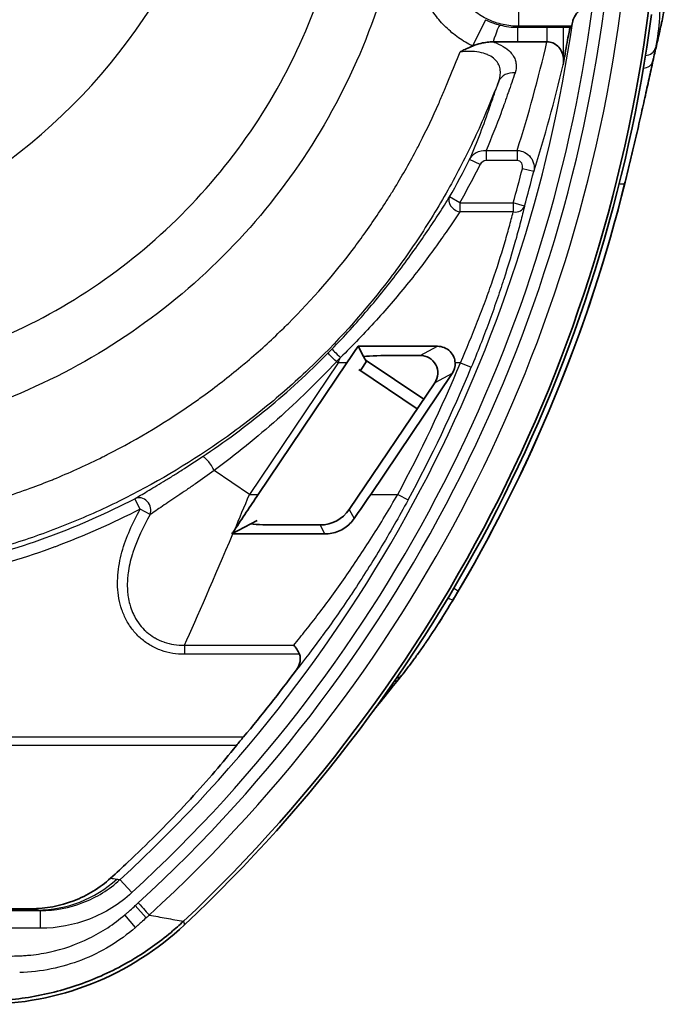
# Model space of a CAD drawing. Units: millimetres. Extents: x 0 to 5088, y 0 to 1960.
# Drawn here: x 691 to 720, y 417 to 459 of the extents above; entities that cross this region are included whole.
import ezdxf

# ---------------------------------------------------------------- set-up
doc = ezdxf.new("R2010")
doc.units = ezdxf.units.MM
doc.header["$LTSCALE"] = 7
doc.layers.add('Visible (ISO)', color=7, linetype='Continuous', lineweight=35)
doc.layers.add('Visible Narrow (ISO)', color=7, linetype='Continuous', lineweight=25)

msp = doc.modelspace()

# ---------------------------------------------------------------- linework, layer by layer
at = {"layer": 'Visible (ISO)'}
for p, q in [((711.872, 458.102), (712.93, 458.102)), ((712.93, 458.102), (714.199, 458.102)), ((706.031, 444.944), (709.461, 444.944)), ((706.268, 444.498), (706.031, 444.944)), ((706.129, 443.892), (706.413, 444.313)), ((706.387, 444.274), (706.268, 444.498)), ((708.867, 442.658), (706.341, 444.362)), ((708.713, 444.547), (707.568, 444.547)), ((701.71, 438.543), (705.545, 444.229)), ((708.583, 442.237), (706.065, 443.935)), ((710.095, 443.763), (706.574, 438.543)), ((705.65, 437.888), (709.343, 443.363)), ((701.391, 437.268), (700.576, 436.835)), ((701.667, 437.414), (701.391, 437.268)), ((702.625, 437.219), (704.391, 437.219)), ((704.596, 436.835), (700.614, 436.835)), ((699.835, 435.014), (699.835, 435.014)), ((697.864, 432.092), (697.864, 432.092)), ((689.331, 420.635), (691.891, 420.635)), ((698.528, 419.94), (698.533, 419.946))]:
    msp.add_line(p, q, dxfattribs=at)
for radius, start, end in [(65.588, 313.24513, 354.57879), (65.731, 313.1905, 352.49286), (62.292, 350.05025, 350.38541), (65.962, 329.08219, 346.10768), (62, 320.05184, 323.46231)]:
    msp.add_arc((653.545, 467.869), radius, start, end, dxfattribs=at)
for centre, major_axis, ratio, start_param, end_param in [((714.146, 457.222), (-0.206, -0.862), 0.86098, 1.641576, 2.053588), ((706.43, 444.229), (-5.69, -8.372), 0.072357, 4.676104, 4.761531), ((707.493, 444.436), (-1.534, -0.005), 0.072357, 4.663247, 5.637215), ((708.703, 443.782), (-0.684, -0.364), 0.983075, 2.066598, 4.216588), ((709.455, 444.182), (-0.684, -0.364), 0.983075, 2.066598, 2.707355), ((685.85, 460.822), (-24.357, -16.233), 0.862671, 1.69049, 1.69051), ((702.595, 438.543), (-5.69, -8.372), 0.072357, 4.761531, 4.946929), ((705.689, 438.543), (-5.69, -8.372), 0.072357, 1.494473, 1.619938), ((704.385, 438.749), (-0.719, 1.352), 0.995127, 2.654923, 3.628263), ((702.7, 437.33), (-1.534, -0.005), 0.072357, 0.547688, 1.521655), ((696.229, 436.835), (-1.27, 0), 0.087489, 1.832691, 1.832969), ((700.445, 437.206), (-4.146, 0.015), 0.089546, 1.602695, 1.611734), ((691.428, 425.713), (-9.63, -4.373), 0.823594, 1.490318, 1.706577)]:
    msp.add_ellipse(centre, major_axis=major_axis, ratio=ratio, start_param=start_param, end_param=end_param, dxfattribs=at)
for points, knots in [([(719.965, 464.892), (719.937, 464.539), (719.907, 464.189), (719.79, 462.978), (719.687, 462.128), (719.486, 460.74), (719.391, 460.16), (719.248, 459.388), (719.202, 459.153), (719.145, 458.878), (719.134, 458.825), (719.089, 458.614), (719.057, 458.469), (719.024, 458.327)], [-0.8485345, -0.8485345, -0.8485345, -0.8485345, -0.7279437, -0.7279437, -0.4257979, -0.4257979, -0.2019743, -0.2019743, -0.0998003, -0.0998003, -0.0753018, -0.0753018, 0, 0, 0, 0]), ([(716.251, 460.296), (716.25, 460.295), (716.248, 460.293), (716.102, 460.118), (715.956, 459.943), (715.683, 459.606), (715.566, 459.453), (715.409, 459.221), (715.36, 459.135), (715.322, 459.038), (715.315, 459.015), (715.311, 458.992)], [-0.6398845, -0.6398845, -0.6398845, -0.6398845, -0.6392866, -0.6392866, -0.5830041, -0.5830041, -0.5264932, -0.5264932, -0.48363, -0.48363, -0.4687215, -0.4687215, -0.4687215, -0.4687215]), ([(715.311, 458.992), (715.302, 458.952), (715.295, 458.916), (715.272, 458.817), (715.26, 458.78), (715.253, 458.773)], [0.38134729, 0.38134729, 0.38134729, 0.38134729, 0.40380513, 0.40380513, 0.4554177, 0.4554177, 0.4554177, 0.4554177]), ([(715.208, 458.734), (715.202, 458.729), (715.192, 458.698), (715.163, 458.578), (715.144, 458.481), (715.101, 458.258), (715.076, 458.115), (715.02, 457.802), (714.991, 457.632), (714.964, 457.47), (714.963, 457.468), (714.963, 457.465)], [0.3908664, 0.3908664, 0.3908664, 0.3908664, 0.433687, 0.433687, 0.4815603, 0.4815603, 0.5301084, 0.5301084, 0.5786564, 0.5786564, 0.5794064, 0.5794064, 0.5794064, 0.5794064]), ([(717.578, 452.032), (717.619, 452.195), (717.659, 452.359), (717.738, 452.685), (717.777, 452.847), (717.893, 453.331), (717.968, 453.649), (718.078, 454.122), (718.114, 454.279), (718.186, 454.591), (718.221, 454.747), (718.325, 455.206), (718.391, 455.501), (718.517, 456.07), (718.577, 456.345), (718.664, 456.741), (718.692, 456.87), (718.748, 457.121), (718.775, 457.244), (718.854, 457.597), (718.903, 457.81), (718.975, 458.119), (718.999, 458.223), (719.023, 458.326)], [0, 0, 0, 0, 0.0625, 0.0625, 0.125, 0.125, 0.25, 0.25, 0.3125, 0.3125, 0.375, 0.375, 0.5, 0.5, 0.625, 0.625, 0.6875, 0.6875, 0.75, 0.75, 0.875, 0.875, 0.9425679, 0.9425679, 0.9425679, 0.9425679]), ([(710.439, 457.662), (710.464, 457.676), (710.487, 457.689), (710.576, 457.736), (710.64, 457.769), (710.795, 457.843), (710.887, 457.884), (710.98, 457.919)], [-0.00853646, -0.00853646, -0.00853646, -0.00853646, 0, 0, 0.02173937, 0.02173937, 0.051893, 0.051893, 0.051893, 0.051893]), ([(710.98, 457.919), (711.098, 457.966), (711.221, 458.005), (711.344, 458.036), (711.434, 458.057), (711.524, 458.075), (711.615, 458.086), (711.7, 458.097), (711.785, 458.102), (711.872, 458.102)], [0.0005882112, 0.0005882112, 0.0005882112, 0.0005882112, 0.0009699795, 0.0009699795, 0.0009699795, 0.0012457725, 0.0012457725, 0.0012457725, 0.00150308, 0.00150308, 0.00150308, 0.00150308]), ([(714.199, 458.102), (714.285, 458.102), (714.37, 458.085), (714.45, 458.053), (714.529, 458.02), (714.602, 457.972), (714.663, 457.913), (714.787, 457.795), (714.867, 457.633), (714.899, 457.465)], [0, 0, 0, 0, 0.000255688, 0.000255688, 0.000255688, 0.000511376, 0.000511376, 0.000511376, 0.001022752, 0.001022752, 0.001022752, 0.001022752]), ([(709.461, 444.944), (709.558, 444.944), (709.662, 444.925), (709.852, 444.847), (709.94, 444.788), (710.076, 444.652), (710.134, 444.567), (710.204, 444.395), (710.222, 444.31), (710.226, 444.229)], [-0.4636246, -0.4636246, -0.4636246, -0.4636246, -0.4344791, -0.4344791, -0.4053337, -0.4053337, -0.3767048, -0.3767048, -0.3527381, -0.3527381, -0.3527381, -0.3527381]), ([(705.86, 437.494), (705.805, 437.415), (705.744, 437.342), (705.542, 437.143), (705.37, 437.027), (704.993, 436.873), (704.788, 436.835), (704.596, 436.835)], [-0.1431334, -0.1431334, -0.1431334, -0.1431334, -0.1154291, -0.1154291, -0.0577146, -0.0577146, 0, 0, 0, 0]), ([(700.576, 436.835), (700.594, 436.862), (700.612, 436.889), (700.647, 436.943), (700.665, 436.971), (700.683, 436.998)], [0.00000218, 0.00000218, 0.00000218, 0.00000218, 0.00989027, 0.00989027, 0.01976069, 0.01976069, 0.01976069, 0.01976069]), ([(707.907, 430.709), (708.053, 430.889), (708.216, 431.102), (708.481, 431.461), (708.573, 431.588), (708.76, 431.853), (708.856, 431.99), (709.049, 432.271), (709.146, 432.416), (709.344, 432.715), (709.445, 432.869), (709.743, 433.334), (709.94, 433.652), (710.135, 433.977)], [0, 0, 0, 0, 0.25, 0.25, 0.375, 0.375, 0.5, 0.5, 0.625, 0.625, 0.75, 0.75, 1, 1, 1, 1]), ([(703.36, 430.958), (703.394, 431.003), (703.424, 431.053), (703.475, 431.159), (703.496, 431.218), (703.524, 431.338), (703.531, 431.399), (703.526, 431.518), (703.516, 431.575), (703.495, 431.629)], [-0.07097487, -0.07097487, -0.07097487, -0.07097487, -0.05395487, -0.05395487, -0.03559508, -0.03559508, -0.01727156, -0.01727156, -0.00002126, -0.00002126, -0.00002126, -0.00002126]), ([(706.693, 429.192), (706.744, 429.256), (706.795, 429.32), (706.944, 429.506), (707.04, 429.626), (707.204, 429.831), (707.273, 429.917), (707.543, 430.255), (707.732, 430.492), (707.907, 430.709)], [-0.2748728, -0.2748728, -0.2748728, -0.2748728, -0.2437559, -0.2437559, -0.1828236, -0.1828236, -0.1370597, -0.1370597, 0, 0, 0, 0]), ([(700.768, 427.686), (700.688, 427.586), (700.606, 427.485), (699.966, 426.702), (699.262, 425.891), (697.715, 424.236), (696.872, 423.394), (695.832, 422.418), (695.582, 422.188), (695.327, 421.956)], [0.4830457, 0.4830457, 0.4830457, 0.4830457, 0.5320836, 0.5320836, 0.86007, 0.86007, 1.1880564, 1.1880564, 1.2878534, 1.2878534, 1.2878534, 1.2878534]), ([(701.076, 428.06), (701.024, 427.998), (700.97, 427.932), (700.863, 427.803), (700.812, 427.74), (700.77, 427.688), (700.769, 427.687), (700.768, 427.686)], [-0.26427789, -0.26427789, -0.26427789, -0.26427789, -0.24041253, -0.24041253, -0.21506868, -0.21506868, -0.2144071, -0.2144071, -0.2144071, -0.2144071]), ([(691.891, 420.635), (692.523, 420.635), (693.146, 420.752), (694.319, 421.203), (694.861, 421.534), (695.327, 421.956)], [-0.3779725, -0.3779725, -0.3779725, -0.3779725, -0.1894142, -0.1894142, 0, 0, 0, 0]), ([(698.528, 419.94), (697.36, 418.845), (695.995, 417.98), (693.02, 416.805), (691.438, 416.504), (689.842, 416.503)], [0, 0, 0, 0, 0.4805149, 0.4805149, 0.9595467, 0.9595467, 0.9595467, 0.9595467]), ([(696.301, 418.447), (696.589, 418.619), (696.87, 418.803), (697.414, 419.189), (697.68, 419.395), (697.941, 419.613)], [0, 0, 0, 0, 0.1007496, 0.1007496, 0.2000631, 0.2000631, 0.2000631, 0.2000631]), ([(689.785, 416.646), (689.818, 416.646), (689.927, 416.646), (690.169, 416.652), (690.265, 416.655), (690.551, 416.668), (690.741, 416.681), (691.308, 416.733), (691.683, 416.784), (692.802, 416.987), (693.535, 417.189), (694.244, 417.456)], [0, 0, 0, 0, 0.0099598, 0.0099598, 0.0164622, 0.0164622, 0.0293978, 0.0293978, 0.0551242, 0.0551242, 0.1066224, 0.1066224, 0.1066224, 0.1066224])]:
    msp.add_open_spline(points, degree=3, knots=knots, dxfattribs=at)
for points, degree in [([(715.253, 458.773), (715.23, 458.754), (715.208, 458.734)], 2), ([(703.245, 432.024), (703.337, 431.932), (703.431, 431.791), (703.494, 431.629)], 3), ([(697.941, 419.613), (698.124, 419.769), (698.303, 419.93), (698.481, 420.093)], 3)]:
    msp.add_open_spline(points, degree=degree, dxfattribs=at)
at = {"layer": 'Visible Narrow (ISO)'}
for p, q in [((712.984, 458.773), (712.984, 460.296)), ((711.538, 459.058), (710.98, 457.919)), ((712.984, 458.773), (712.93, 458.728)), ((715.253, 458.773), (712.984, 458.773)), ((712.93, 458.728), (714.199, 458.728)), ((712.93, 458.728), (712.93, 458.102)), ((714.199, 458.728), (714.199, 458.102)), ((714.899, 458.734), (714.899, 457.465)), ((714.899, 458.734), (715.208, 458.734)), ((714.889, 457.51), (714.89, 457.51)), ((714.963, 457.465), (714.899, 457.465)), ((711.565, 453.409), (711.565, 452.97)), ((711.565, 453.409), (712.91, 453.409)), ((712.91, 453.409), (712.91, 452.97)), ((711.308, 452.795), (710.854, 453.022)), ((712.91, 452.97), (711.565, 452.97)), ((713.626, 452.493), (713.134, 452.618)), ((717.572, 452.033), (717.572, 452.032)), ((717.572, 452.033), (717.578, 452.032)), ((710.423, 451.143), (709.982, 451.395)), ((710.423, 451.143), (710.423, 450.748)), ((710.423, 451.143), (712.737, 451.143)), ((712.737, 451.143), (712.737, 450.748)), ((713.225, 451.005), (712.737, 451.143)), ((712.737, 450.748), (710.423, 450.748)), ((708.713, 444.547), (709.461, 444.944)), ((705.169, 444.229), (705.097, 444.278)), ((705.169, 444.229), (701.334, 438.543)), ((705.545, 444.229), (705.169, 444.229)), ((710.455, 444.229), (710.226, 444.229)), ((710.455, 444.229), (710.924, 444.034)), ((710.095, 443.763), (709.343, 443.363)), ((701.334, 438.543), (699.808, 439.573)), ((696.602, 437.903), (696.369, 438.354)), ((701.334, 438.543), (701.71, 438.543)), ((706.574, 438.543), (707.745, 438.543)), ((707.745, 438.543), (708.191, 438.301)), ((697.034, 437.668), (696.602, 437.903)), ((697.85, 438.221), (697.85, 438.221)), ((705.65, 437.888), (705.86, 437.494)), ((704.596, 436.835), (704.391, 437.219)), ((696.663, 436.956), (696.663, 436.956)), ((710.357, 434.363), (710.163, 434.478)), ((704.6, 433.748), (704.6, 433.748)), ((710.129, 433.981), (710.135, 433.977)), ((704.328, 433.388), (704.328, 433.388)), ((698.521, 432.024), (703.245, 432.024)), ((698.521, 432.024), (698.521, 431.629)), ((703.494, 431.629), (698.521, 431.629)), ((703.372, 431.865), (703.372, 431.865)), ((707.903, 430.712), (707.907, 430.709)), ((689.194, 428.06), (701.076, 428.06)), ((700.768, 427.686), (689.194, 427.686)), ((696.246, 421.329), (695.731, 421.89)), ((647.057, 420.552), (692.292, 420.552)), ((692.164, 420.579), (647.12, 420.579)), ((692.292, 419.79), (692.292, 420.552)), ((696.395, 420.772), (696.871, 420.245)), ((696.402, 419.825), (695.939, 420.367)), ((698.481, 420.093), (698.528, 419.94)), ((692.292, 419.79), (646.301, 419.79))]:
    msp.add_line(p, q, dxfattribs=at)
for centre, radius, start, end in [((653.545, 467.869), 63.674, 312.4486, 354.45171), ((653.545, 467.869), 64.383, 312.44788, 354.45171), ((653.545, 467.869), 63.161, 312.53614, 353.11381), ((653.545, 467.869), 62.4, 312.53614, 351.82136), ((681.298, 467.813), 33.051, 330.2152, 333.4149), ((681.298, 467.813), 33.559, 330.2152, 333.4149), ((653.545, 467.869), 61.509, 344.22109, 345.64414), ((653.545, 467.869), 62.017, 344.22109, 345.64414), ((653.545, 467.869), 65.956, 329.46899, 346.10768), ((709.771, 449.041), 0.508, 146.6635, 146.6635), ((653.545, 467.869), 61.625, 331.583, 337.44214), ((653.545, 467.869), 62.132, 331.583, 337.44214), ((694.185, 434.024), 1.994, 20.7546, 20.7563), ((694.185, 434.024), 1.994, 352.5428, 352.5441)]:
    msp.add_arc(centre, radius, start, end, dxfattribs=at)
for centre, major_axis, ratio, start_param, end_param in [((675.742, 473.277), (17.961, 17.961), 0.998099, 3.927942, 5.496836), ((711.872, 457.59), (0.309, 1.232), 0.106604, 0.043963, 1.168789), ((653.545, 472.304), (0, 62.402), 0.998169, 4.404783, 4.4828), ((718.383, 457.961), (0.512, -0.097), 0.862127, 5.015737, 6.226326), ((668.674, 467.471), (-14.357, -52.826), 0.86519, 1.52209, 1.609555), ((718.258, 457.368), (0.509, -0.112), 0.772444, 5.089639, 6.269423), ((712.818, 456.105), (-0.72, 0.249), 0.853365, 4.999324, 6.21619), ((711.531, 452.68), (0.125, 0.269), 0.84571, 0.373757, 1.537259), ((710.423, 451.143), (-0.431, 0.268), 0.724347, 0.050642, 1.994144), ((712.737, 451.143), (0.494, -0.117), 0.769215, 4.893214, 6.228541), ((709.749, 449.021), (0.344, -0.374), 0.999356, 3.925236, 3.925607), ((709.771, 449.041), (0.344, -0.374), 0.999356, 3.903514, 3.903884), ((702.897, 446.509), (6.863, 6.99), 0.266579, 4.707084, 4.732732), ((705.264, 444.468), (-0.364, 0.354), 0.019294, 0.034913, 1.589535), ((705.085, 444.286), (-0.362, 0.356), 0.005044, 4.685335, 6.248279), ((703.355, 445.993), (-6.691, -7.055), 0.25134, 1.566086, 1.591068), ((704.95, 444.321), (-3.805, -9.082), 0.024127, 1.570795, 1.595615), ((699.563, 439.737), (-0.282, 0.422), 0.260229, 4.145787, 6.247033), ((696.602, 437.903), (-0.263, 0.435), 0.8864, 3.724176, 6.207723), ((701.115, 438.635), (-3.808, -9.089), 0.024127, 1.399821, 1.570805), ((701.115, 438.543), (-3.514, -8.382), 0.022257, 0.689046, 1.37486), ((707.866, 435.229), (-1.089, 0.654), 0.029898, 6.117849, 6.117864), ((703.886, 440.702), (-1.222, 5.994), 0.640264, 3.2023, 3.202314), ((704.559, 437.268), (2.21, 1.252), 0.999196, 4.54216, 4.542178), ((709.683, 434.248), (0.447, -0.267), 0.076932, 5.316709, 6.274433), ((709.96, 434.598), (-2.953, -5.007), 0.079213, 1.494091, 1.570762), ((707.501, 431.044), (0.405, -0.327), 0.775577, 5.66966, 6.269361), ((710.018, 433.109), (-2.664, -3.126), 0.021256, 5.604073, 5.680072), ((707.383, 430.897), (0.406, -0.325), 0.821837, 5.71266, 6.267868), ((692.164, 425.659), (-1.029, -4.975), 0.999073, 0.204132, 0.945373), ((696.521, 420.885), (0.514, -0.563), 0.00001, 4.712435, 5.909442)]:
    msp.add_ellipse(centre, major_axis=major_axis, ratio=ratio, start_param=start_param, end_param=end_param, dxfattribs=at)
for points, knots in [([(708.356, 468.577), (708.356, 466.748), (708.176, 464.921), (707.82, 463.128), (707.464, 461.336), (706.931, 459.579), (706.232, 457.891), (705.533, 456.203), (704.668, 454.584), (703.654, 453.065), (702.639, 451.546), (701.475, 450.127), (700.184, 448.836), (698.892, 447.544), (697.473, 446.38), (695.954, 445.365), (694.436, 444.351), (692.817, 443.486), (691.129, 442.787), (689.441, 442.088), (687.684, 441.555), (685.891, 441.199), (684.099, 440.843), (682.271, 440.663), (680.443, 440.663)], [2.357146, 2.357146, 2.357146, 2.357146, 2.553258, 2.553258, 2.553258, 2.749369, 2.749369, 2.749369, 2.945481, 2.945481, 2.945481, 3.141593, 3.141593, 3.141593, 3.337704, 3.337704, 3.337704, 3.533816, 3.533816, 3.533816, 3.729928, 3.729928, 3.729928, 3.926039, 3.926039, 3.926039, 3.926039]), ([(680.443, 443.201), (682.105, 443.2), (683.767, 443.364), (687.026, 444.011), (688.624, 444.495), (691.693, 445.765), (693.165, 446.551), (695.927, 448.396), (697.217, 449.454), (699.565, 451.802), (700.623, 453.092), (702.468, 455.854), (703.254, 457.326), (704.524, 460.395), (705.008, 461.993), (705.656, 465.252), (705.819, 466.914), (705.818, 468.577)], [2.357146, 2.357146, 2.357146, 2.357146, 2.553258, 2.553258, 2.749369, 2.749369, 2.945481, 2.945481, 3.141593, 3.141593, 3.337704, 3.337704, 3.533816, 3.533816, 3.729928, 3.729928, 3.926039, 3.926039, 3.926039, 3.926039]), ([(710.98, 457.919), (710.767, 458.024), (710.565, 458.144), (710.372, 458.28), (710.179, 458.417), (709.995, 458.57), (709.825, 458.737), (709.656, 458.903), (709.502, 459.081), (709.362, 459.271), (709.222, 459.461), (709.095, 459.664), (708.987, 459.875), (708.878, 460.087), (708.787, 460.305), (708.714, 460.529), (708.641, 460.753), (708.585, 460.984), (708.549, 461.22), (708.475, 461.691), (708.477, 462.162), (708.555, 462.634)], [0.002042905, 0.002042905, 0.002042905, 0.002042905, 0.00275974, 0.00275974, 0.00275974, 0.003476587, 0.003476587, 0.003476587, 0.004193433, 0.004193433, 0.004193433, 0.00491028, 0.00491028, 0.00491028, 0.005627126, 0.005627126, 0.005627126, 0.006343973, 0.006343973, 0.006343973, 0.007777666, 0.007777666, 0.007777666, 0.007777666]), ([(712.984, 458.773), (712.752, 458.773), (712.523, 458.799), (712.077, 458.898), (711.857, 458.972), (711.44, 459.165), (711.245, 459.283), (710.88, 459.561), (710.711, 459.722), (710.416, 460.07), (710.286, 460.261), (710.071, 460.668), (709.987, 460.881), (709.865, 461.322), (709.827, 461.552), (709.803, 462.008), (709.815, 462.237), (709.853, 462.465)], [0, 0, 0, 0, 0.000694274, 0.000694274, 0.001388548, 0.001388548, 0.002082822, 0.002082822, 0.002777096, 0.002777096, 0.00347137, 0.00347137, 0.004165644, 0.004165644, 0.004859918, 0.004859918, 0.005554192, 0.005554192, 0.005554192, 0.005554192]), ([(719.068, 460.437), (719.094, 460.002), (719.091, 459.568), (719.03, 458.701), (718.97, 458.268), (718.889, 457.839)], [0, 0, 0, 0, 0.002620603, 0.002620603, 0.005241205, 0.005241205, 0.005241205, 0.005241205]), ([(711.538, 459.058), (711.642, 459.008), (711.747, 458.962), (711.852, 458.923), (711.957, 458.884), (712.064, 458.85), (712.175, 458.822)], [0, 0, 0, 0, 0.0003445865, 0.0003445865, 0.0003445865, 0.0006905039, 0.0006905039, 0.0006905039, 0.0006905039]), ([(714.199, 458.728), (714.203, 458.728), (714.206, 458.728), (714.21, 458.728), (714.214, 458.728), (714.217, 458.728), (714.221, 458.728), (714.228, 458.729), (714.235, 458.729), (714.242, 458.729), (714.256, 458.729), (714.27, 458.729), (714.284, 458.729), (714.312, 458.73), (714.34, 458.73), (714.368, 458.731), (714.424, 458.731), (714.482, 458.732), (714.54, 458.733), (714.657, 458.734), (714.778, 458.734), (714.899, 458.734)], [0, 0, 0, 0, 0.0000111775, 0.0000111775, 0.0000111775, 0.0000225412, 0.0000225412, 0.0000225412, 0.0000454226, 0.0000454226, 0.0000454226, 0.0000908506, 0.0000908506, 0.0000908506, 0.0001817011, 0.0001817011, 0.0001817011, 0.0003634023, 0.0003634023, 0.0003634023, 0.0007268045, 0.0007268045, 0.0007268045, 0.0007268045]), ([(719.024, 458.327), (719.016, 458.298), (719.009, 458.269), (719.002, 458.24), (718.991, 458.195), (718.979, 458.15), (718.968, 458.105), (718.95, 458.029), (718.931, 457.955), (718.913, 457.879), (718.91, 457.867), (718.907, 457.855), (718.904, 457.844), (718.89, 457.783), (718.875, 457.722), (718.861, 457.662), (718.856, 457.642), (718.851, 457.621), (718.847, 457.601), (718.837, 457.561), (718.828, 457.521), (718.819, 457.482), (718.816, 457.471), (718.814, 457.461), (718.811, 457.45), (718.805, 457.421), (718.798, 457.392), (718.791, 457.364)], [0.0000000816, 0.0000000816, 0.0000000816, 0.0000000816, 0.0000908391, 0.0000908391, 0.0000908391, 0.0002285648, 0.0002285648, 0.0002285648, 0.0004643454, 0.0004643454, 0.0004643454, 0.0004999988, 0.0004999988, 0.0004999988, 0.0006871403, 0.0006871403, 0.0006871403, 0.0007499982, 0.0007499982, 0.0007499982, 0.0008749979, 0.0008749979, 0.0008749979, 0.000908426, 0.000908426, 0.000908426, 0.0009999977, 0.0009999977, 0.0009999977, 0.0009999977]), ([(711.872, 458.102), (711.914, 458.087), (711.956, 458.071), (711.996, 458.054), (712.144, 457.993), (712.272, 457.924), (712.383, 457.848), (712.388, 457.845), (712.393, 457.842), (712.398, 457.838), (712.502, 457.765), (712.591, 457.684), (712.66, 457.601), (712.686, 457.569), (712.71, 457.537), (712.731, 457.505), (712.768, 457.448), (712.798, 457.389), (712.82, 457.33), (712.843, 457.266), (712.858, 457.201), (712.865, 457.137), (712.878, 457.013), (712.861, 456.889), (712.818, 456.765)], [0, 0, 0, 0, 0.000156294, 0.000156294, 0.000156294, 0.000730137, 0.000730137, 0.000730137, 0.000756207, 0.000756207, 0.000756207, 0.001303873, 0.001303873, 0.001303873, 0.001512414, 0.001512414, 0.001512414, 0.001876938, 0.001876938, 0.001876938, 0.002268622, 0.002268622, 0.002268622, 0.003024829, 0.003024829, 0.003024829, 0.003024829]), ([(681.15, 436.9), (682.758, 436.9), (684.344, 437.026), (685.91, 437.271), (685.935, 437.274), (685.96, 437.278), (685.985, 437.282), (687.526, 437.527), (689.047, 437.885), (690.548, 438.362), (690.596, 438.377), (690.645, 438.393), (690.694, 438.408), (691.081, 438.533), (691.467, 438.667), (691.85, 438.807), (692.172, 438.925), (692.492, 439.049), (692.808, 439.177), (692.867, 439.201), (692.926, 439.225), (692.985, 439.25), (693.663, 439.53), (694.329, 439.833), (694.982, 440.159), (695.049, 440.193), (695.117, 440.227), (695.185, 440.262), (696.53, 440.947), (697.822, 441.728), (699.06, 442.605), (699.143, 442.664), (699.226, 442.724), (699.309, 442.783), (699.873, 443.191), (700.427, 443.621), (700.965, 444.068), (701.053, 444.141), (701.141, 444.215), (701.229, 444.29), (701.751, 444.733), (702.256, 445.192), (702.743, 445.666), (702.834, 445.755), (702.924, 445.844), (703.014, 445.933), (704.049, 446.964), (705.004, 448.065), (705.884, 449.233), (705.975, 449.355), (706.066, 449.477), (706.156, 449.6), (706.535, 450.12), (706.899, 450.653), (707.248, 451.199), (707.338, 451.339), (707.427, 451.48), (707.514, 451.622), (707.848, 452.164), (708.165, 452.714), (708.465, 453.274), (708.549, 453.43), (708.631, 453.587), (708.712, 453.745), (708.997, 454.3), (709.264, 454.864), (709.515, 455.436), (709.59, 455.606), (709.663, 455.777), (709.734, 455.949), (709.744, 455.972), (709.754, 455.996), (709.764, 456.019), (709.773, 456.042), (709.783, 456.066), (709.793, 456.089), (709.812, 456.136), (709.831, 456.183), (709.85, 456.23), (709.889, 456.323), (709.927, 456.417), (709.966, 456.511), (709.971, 456.523), (709.976, 456.535), (709.981, 456.548), (710.134, 456.919), (710.287, 457.291), (710.439, 457.662)], [0, 0, 0, 0, 0.00475488, 0.00475488, 0.00475488, 0.00483077, 0.00483077, 0.00483077, 0.00950975, 0.00950975, 0.00950975, 0.00966154, 0.00966154, 0.00966154, 0.01086923, 0.01086923, 0.01086923, 0.01188719, 0.01188719, 0.01188719, 0.01207692, 0.01207692, 0.01207692, 0.01426463, 0.01426463, 0.01426463, 0.01449231, 0.01449231, 0.01449231, 0.01901951, 0.01901951, 0.01901951, 0.01932308, 0.01932308, 0.01932308, 0.02139695, 0.02139695, 0.02139695, 0.02173843, 0.02173843, 0.02173843, 0.02377438, 0.02377438, 0.02377438, 0.02415385, 0.02415385, 0.02415385, 0.02852926, 0.02852926, 0.02852926, 0.02898468, 0.02898468, 0.02898468, 0.0309067, 0.0309067, 0.0309067, 0.03140006, 0.03140006, 0.03140006, 0.03328414, 0.03328414, 0.03328414, 0.03381019, 0.03381019, 0.03381019, 0.03566158, 0.03566158, 0.03566158, 0.03621133, 0.03621133, 0.03621133, 0.03628628, 0.03628628, 0.03628628, 0.03636122, 0.03636122, 0.03636122, 0.03651111, 0.03651111, 0.03651111, 0.03681092, 0.03681092, 0.03681092, 0.0368503, 0.0368503, 0.0368503, 0.03803902, 0.03803902, 0.03803902, 0.03803902]), ([(712.114, 456.395), (712.177, 456.568), (712.202, 456.74), (712.174, 456.909), (712.173, 456.919), (712.171, 456.928), (712.169, 456.937), (712.154, 457.012), (712.128, 457.084), (712.09, 457.153), (712.084, 457.163), (712.079, 457.173), (712.073, 457.183), (712.031, 457.25), (711.977, 457.314), (711.91, 457.372), (711.902, 457.379), (711.893, 457.387), (711.884, 457.394), (711.813, 457.451), (711.728, 457.502), (711.631, 457.544), (711.623, 457.548), (711.615, 457.551), (711.607, 457.554), (711.504, 457.597), (711.393, 457.629), (711.272, 457.651), (711.267, 457.652), (711.261, 457.653), (711.255, 457.654), (711.131, 457.676), (710.997, 457.687), (710.864, 457.688), (710.859, 457.688), (710.855, 457.688), (710.85, 457.688), (710.715, 457.689), (710.577, 457.679), (710.439, 457.662)], [0, 0, 0, 0, 0.000849179, 0.000849179, 0.000849179, 0.000896178, 0.000896178, 0.000896178, 0.001273769, 0.001273769, 0.001273769, 0.001327566, 0.001327566, 0.001327566, 0.001698359, 0.001698359, 0.001698359, 0.001745695, 0.001745695, 0.001745695, 0.002122948, 0.002122948, 0.002122948, 0.002153374, 0.002153374, 0.002153374, 0.002547538, 0.002547538, 0.002547538, 0.002566602, 0.002566602, 0.002566602, 0.002972127, 0.002972127, 0.002972127, 0.002986572, 0.002986572, 0.002986572, 0.003396717, 0.003396717, 0.003396717, 0.003396717]), ([(718.765, 457.251), (718.696, 456.933), (718.619, 456.577), (718.533, 456.186), (718.531, 456.175), (718.528, 456.163), (718.526, 456.152), (718.442, 455.77), (718.349, 455.35), (718.251, 454.915), (718.245, 454.888), (718.239, 454.861), (718.233, 454.834), (718.138, 454.411), (718.036, 453.971), (717.929, 453.515), (717.918, 453.469), (717.908, 453.424), (717.897, 453.379), (717.85, 453.179), (717.802, 452.979), (717.754, 452.778), (717.741, 452.725), (717.728, 452.671), (717.715, 452.617), (717.698, 452.547), (717.681, 452.477), (717.664, 452.407), (717.65, 452.349), (717.636, 452.291), (717.621, 452.233), (717.605, 452.166), (717.588, 452.099), (717.572, 452.033)], [0, 0, 0, 0, 0.001521531, 0.001521531, 0.001521531, 0.001565696, 0.001565696, 0.001565696, 0.003043063, 0.003043063, 0.003043063, 0.003134832, 0.003134832, 0.003134832, 0.004564594, 0.004564594, 0.004564594, 0.004706039, 0.004706039, 0.004706039, 0.00532536, 0.00532536, 0.00532536, 0.00549062, 0.00549062, 0.00549062, 0.005705743, 0.005705743, 0.005705743, 0.00588229, 0.00588229, 0.00588229, 0.006086126, 0.006086126, 0.006086126, 0.006086126]), ([(712.818, 456.765), (712.721, 456.485), (712.624, 456.205), (712.527, 455.924), (712.525, 455.917), (712.522, 455.909), (712.52, 455.902), (712.47, 455.758), (712.421, 455.614), (712.37, 455.47), (712.324, 455.341), (712.278, 455.212), (712.231, 455.084), (712.225, 455.069), (712.22, 455.054), (712.215, 455.039), (712.014, 454.494), (711.798, 453.951), (711.565, 453.409)], [0, 0, 0, 0, 0.001707224, 0.001707224, 0.001707224, 0.001752531, 0.001752531, 0.001752531, 0.002628798, 0.002628798, 0.002628798, 0.003414449, 0.003414449, 0.003414449, 0.00350507, 0.00350507, 0.00350507, 0.006828897, 0.006828897, 0.006828897, 0.006828897]), ([(712.114, 456.395), (711.954, 456.006), (711.795, 455.616), (711.473, 454.839), (711.304, 454.454), (710.777, 453.309), (710.397, 452.561), (709.58, 451.095), (709.142, 450.374), (708.218, 448.976), (707.732, 448.298), (706.204, 446.326), (705.093, 445.094), (703.281, 443.374), (702.654, 442.822), (701.35, 441.761), (700.679, 441.256), (698.625, 439.828), (697.195, 438.984), (694.958, 437.884), (694.197, 437.545), (692.644, 436.924), (691.848, 436.641), (689.448, 435.888), (687.821, 435.511), (684.518, 435.001), (682.834, 434.869), (681.15, 434.869)], [-0.00156518, -0.00156518, -0.00156518, -0.00156518, -0.00030671, -0.00030671, 0.00095175, 0.00095175, 0.00346867, 0.00346867, 0.0059856, 0.0059856, 0.00850252, 0.00850252, 0.01353637, 0.01353637, 0.0160533, 0.0160533, 0.01857022, 0.01857022, 0.02360407, 0.02360407, 0.02612099, 0.02612099, 0.02863792, 0.02863792, 0.03367177, 0.03367177, 0.03870562, 0.03870562, 0.03870562, 0.03870562]), ([(711.731, 455.287), (711.757, 455.364), (711.784, 455.44), (711.811, 455.517), (711.812, 455.522), (711.814, 455.527), (711.815, 455.532), (711.915, 455.82), (712.014, 456.107), (712.114, 456.395)], [-0.000000055, -0.000000055, -0.000000055, -0.000000055, 0.000468787, 0.000468787, 0.000468787, 0.000497643, 0.000497643, 0.000497643, 0.002250176, 0.002250176, 0.002250176, 0.002250176]), ([(710.854, 453.022), (710.916, 453.143), (711.013, 453.243), (711.133, 453.312), (711.137, 453.314), (711.141, 453.317), (711.145, 453.319), (711.27, 453.388), (711.416, 453.42), (711.565, 453.409)], [0, 0, 0, 0, 0.0004316709, 0.0004316709, 0.0004316709, 0.0004469282, 0.0004469282, 0.0004469282, 0.0008938564, 0.0008938564, 0.0008938564, 0.0008938564]), ([(712.91, 453.409), (713.137, 453.398), (713.355, 453.283), (713.491, 453.107), (713.627, 452.93), (713.676, 452.701), (713.626, 452.493)], [0, 0, 0, 0, 0.00067789, 0.00067789, 0.00067789, 0.00135578, 0.00135578, 0.00135578, 0.00135578]), ([(713.134, 452.618), (713.154, 452.697), (713.147, 452.781), (713.067, 452.921), (712.991, 452.97), (712.91, 452.97)], [0, 0, 0, 0, 0.000238176, 0.000238176, 0.000476352, 0.000476352, 0.000476352, 0.000476352]), ([(717.326, 451.977), (717.354, 451.972), (717.379, 451.969), (717.403, 451.966), (717.451, 451.96), (717.49, 451.957), (717.517, 451.961), (717.53, 451.964), (717.541, 451.968), (717.55, 451.978), (717.558, 451.988), (717.564, 452.004), (717.572, 452.032)], [0.0003258398, 0.0003258398, 0.0003258398, 0.0003258398, 0.0004292804, 0.0004292804, 0.0004292804, 0.0006439206, 0.0006439206, 0.0006439206, 0.0007512407, 0.0007512407, 0.0007512407, 0.0008585608, 0.0008585608, 0.0008585608, 0.0008585608]), ([(704.899, 444.822), (705.436, 445.374), (705.947, 445.936), (706.433, 446.505), (706.676, 446.79), (706.913, 447.077), (707.144, 447.365), (707.375, 447.653), (707.601, 447.943), (707.819, 448.232), (708.256, 448.81), (708.654, 449.37), (709.015, 449.904), (709.196, 450.171), (709.368, 450.431), (709.53, 450.682), (709.691, 450.932), (709.842, 451.171), (709.982, 451.395)], [0, 0, 0, 0, 0.002279181, 0.002279181, 0.002279181, 0.003419634, 0.003419634, 0.003419634, 0.004560801, 0.004560801, 0.004560801, 0.006846433, 0.006846433, 0.006846433, 0.007987506, 0.007987506, 0.007987506, 0.009128578, 0.009128578, 0.009128578, 0.009128578]), ([(710.423, 450.748), (710.279, 450.529), (710.123, 450.297), (709.957, 450.055), (709.794, 449.818), (709.622, 449.572), (709.442, 449.321), (709.438, 449.315), (709.433, 449.308), (709.429, 449.302), (709.064, 448.794), (708.665, 448.264), (708.228, 447.719), (708.222, 447.712), (708.216, 447.704), (708.21, 447.697), (707.994, 447.427), (707.771, 447.157), (707.543, 446.889), (707.308, 446.613), (707.067, 446.339), (706.821, 446.067), (706.816, 446.062), (706.812, 446.057), (706.807, 446.052), (706.316, 445.51), (705.802, 444.977), (705.264, 444.454)], [0, 0, 0, 0, 0.001127825, 0.001127825, 0.001127825, 0.00222841, 0.00222841, 0.00222841, 0.002255649, 0.002255649, 0.002255649, 0.004481103, 0.004481103, 0.004481103, 0.004511298, 0.004511298, 0.004511298, 0.005612109, 0.005612109, 0.005612109, 0.006746251, 0.006746251, 0.006746251, 0.006766947, 0.006766947, 0.006766947, 0.009022597, 0.009022597, 0.009022597, 0.009022597]), ([(710.455, 444.229), (710.72, 444.831), (710.968, 445.429), (711.316, 446.318), (711.428, 446.613), (711.644, 447.2), (711.747, 447.49), (712.037, 448.334), (712.207, 448.869), (712.432, 449.623), (712.502, 449.867), (712.628, 450.326), (712.685, 450.544), (712.737, 450.748)], [0, 0, 0, 0, 0.001947003, 0.001947003, 0.002920505, 0.002920505, 0.003894006, 0.003894006, 0.00584101, 0.00584101, 0.006814511, 0.006814511, 0.007788013, 0.007788013, 0.007788013, 0.007788013]), ([(713.225, 451.005), (713.174, 450.789), (713.117, 450.56), (713.054, 450.318), (713.053, 450.315), (713.053, 450.312), (713.052, 450.309), (712.989, 450.067), (712.92, 449.811), (712.846, 449.546), (712.845, 449.542), (712.844, 449.539), (712.843, 449.535), (712.692, 449.001), (712.522, 448.433), (712.328, 447.835), (712.327, 447.832), (712.326, 447.829), (712.325, 447.825), (712.228, 447.527), (712.126, 447.22), (712.018, 446.909), (711.909, 446.594), (711.796, 446.278), (711.679, 445.96), (711.444, 445.324), (711.193, 444.681), (710.924, 444.034)], [0, 0, 0, 0, 0.001032032, 0.001032032, 0.001032032, 0.001044261, 0.001044261, 0.001044261, 0.002073988, 0.002073988, 0.002073988, 0.002088521, 0.002088521, 0.002088521, 0.004164996, 0.004164996, 0.004164996, 0.004177042, 0.004177042, 0.004177042, 0.005211701, 0.005211701, 0.005211701, 0.006258883, 0.006258883, 0.006258883, 0.008354085, 0.008354085, 0.008354085, 0.008354085]), ([(699.285, 440.162), (699.765, 440.483), (700.241, 440.817), (700.711, 441.165), (701.18, 441.512), (701.643, 441.872), (702.098, 442.246), (703.009, 442.993), (703.889, 443.795), (704.724, 444.642)], [0, 0, 0, 0, 0.001770129, 0.001770129, 0.001770129, 0.003540259, 0.003540259, 0.003540259, 0.007080517, 0.007080517, 0.007080517, 0.007080517]), ([(705.097, 444.278), (704.282, 443.408), (703.43, 442.58), (702.547, 441.796), (702.542, 441.792), (702.538, 441.788), (702.533, 441.784), (702.096, 441.396), (701.65, 441.018), (701.198, 440.651), (701.195, 440.649), (701.191, 440.646), (701.187, 440.643), (700.734, 440.275), (700.274, 439.918), (699.808, 439.573)], [0, 0, 0, 0, 0.003551811, 0.003551811, 0.003551811, 0.00356965, 0.00356965, 0.00356965, 0.005327717, 0.005327717, 0.005327717, 0.005341577, 0.005341577, 0.005341577, 0.007103623, 0.007103623, 0.007103623, 0.007103623]), ([(696.369, 438.354), (696.442, 438.399), (696.525, 438.448), (696.615, 438.502), (696.706, 438.555), (696.805, 438.614), (696.91, 438.677), (697.121, 438.801), (697.354, 438.94), (697.608, 439.094), (697.736, 439.172), (697.87, 439.254), (698.006, 439.339), (698.14, 439.422), (698.277, 439.508), (698.416, 439.596), (698.697, 439.774), (698.987, 439.963), (699.285, 440.162)], [0, 0, 0, 0, 0.000557335, 0.000557335, 0.000557335, 0.00111467, 0.00111467, 0.00111467, 0.00222934, 0.00222934, 0.00222934, 0.00279218, 0.00279218, 0.00279218, 0.00334401, 0.00334401, 0.00334401, 0.00445868, 0.00445868, 0.00445868, 0.00445868]), ([(699.808, 439.573), (699.53, 439.372), (699.26, 439.181), (698.997, 438.999), (698.864, 438.907), (698.733, 438.817), (698.604, 438.729), (698.479, 438.643), (698.355, 438.56), (698.236, 438.479), (697.995, 438.317), (697.771, 438.168), (697.567, 438.032), (697.364, 437.895), (697.182, 437.773), (697.034, 437.668)], [0, 0, 0, 0, 0.001045641, 0.001045641, 0.001045641, 0.00157411, 0.00157411, 0.00157411, 0.002091282, 0.002091282, 0.002091282, 0.003136923, 0.003136923, 0.003136923, 0.004182564, 0.004182564, 0.004182564, 0.004182564]), ([(681.15, 434.662), (681.232, 434.662), (681.316, 434.663), (681.481, 434.664), (681.73, 434.667), (682.308, 434.68), (683.46, 434.732), (684.44, 434.82), (686.391, 435.055), (687.678, 435.287), (689.59, 435.749), (690.224, 435.921), (691.485, 436.306), (692.114, 436.518), (693.979, 437.211), (695.192, 437.746), (696.369, 438.354)], [-0.00000006, -0.00000006, -0.00000006, -0.00000006, 0.0002452, 0.0002452, 0.00049047, 0.00098099, 0.00196204, 0.00392414, 0.00392414, 0.00784835, 0.00784835, 0.00981045, 0.00981045, 0.01177255, 0.01177255, 0.01569675, 0.01569675, 0.01569675, 0.01569675]), ([(703.245, 432.024), (703.415, 432.229), (703.592, 432.446), (703.952, 432.899), (704.135, 433.135), (704.694, 433.868), (705.078, 434.393), (705.861, 435.514), (706.247, 436.094), (707.006, 437.289), (707.379, 437.906), (707.745, 438.543)], [0, 0, 0, 0, 0.001101965, 0.001101965, 0.002203931, 0.002203931, 0.004407861, 0.004407861, 0.006611792, 0.006611792, 0.008815723, 0.008815723, 0.008815723, 0.008815723]), ([(696.602, 437.903), (695.413, 437.289), (694.191, 436.749), (692.937, 436.282), (692.93, 436.279), (692.924, 436.277), (692.917, 436.275), (692.292, 436.042), (691.659, 435.828), (691.024, 435.634), (691.018, 435.633), (691.013, 435.631), (691.007, 435.629), (690.371, 435.435), (689.732, 435.261), (689.089, 435.105), (689.084, 435.104), (689.08, 435.103), (689.075, 435.102), (686.486, 434.476), (683.846, 434.155), (681.15, 434.155)], [0.00082429, 0.00082429, 0.00082429, 0.00082429, 0.00483229, 0.00483229, 0.00483229, 0.0048534, 0.0048534, 0.0048534, 0.00684988, 0.00684988, 0.00684988, 0.00686795, 0.00686795, 0.00686795, 0.00886805, 0.00886805, 0.00886805, 0.0088825, 0.0088825, 0.0088825, 0.01694071, 0.01694071, 0.01694071, 0.01694071]), ([(698.521, 431.629), (698.35, 431.629), (698.179, 431.643), (698.012, 431.671), (697.845, 431.698), (697.682, 431.74), (697.522, 431.797), (697.362, 431.854), (697.206, 431.926), (697.06, 432.011), (696.914, 432.095), (696.777, 432.193), (696.649, 432.304), (696.52, 432.415), (696.402, 432.539), (696.297, 432.67), (696.192, 432.801), (696.1, 432.941), (696.019, 433.089), (695.939, 433.237), (695.87, 433.395), (695.815, 433.555), (695.76, 433.714), (695.718, 433.877), (695.687, 434.043), (695.657, 434.209), (695.639, 434.379), (695.631, 434.548), (695.624, 434.718), (695.627, 434.886), (695.64, 435.054), (695.665, 435.39), (695.729, 435.726), (695.819, 436.051), (695.999, 436.7), (696.279, 437.31), (696.602, 437.903)], [0, 0, 0, 0, 0.000511991, 0.000511991, 0.000511991, 0.001023983, 0.001023983, 0.001023983, 0.001535974, 0.001535974, 0.001535974, 0.002047966, 0.002047966, 0.002047966, 0.002559957, 0.002559957, 0.002559957, 0.003071948, 0.003071948, 0.003071948, 0.00358394, 0.00358394, 0.00358394, 0.004095931, 0.004095931, 0.004095931, 0.004607922, 0.004607922, 0.004607922, 0.005119914, 0.005119914, 0.005119914, 0.006143897, 0.006143897, 0.006143897, 0.008191862, 0.008191862, 0.008191862, 0.008191862]), ([(708.191, 438.301), (707.796, 437.572), (707.392, 436.866), (706.981, 436.183), (706.977, 436.178), (706.974, 436.172), (706.971, 436.167), (706.768, 435.831), (706.564, 435.501), (706.357, 435.176), (706.352, 435.168), (706.347, 435.16), (706.342, 435.152), (706.138, 434.829), (705.93, 434.511), (705.725, 434.202), (705.718, 434.192), (705.711, 434.182), (705.705, 434.172), (705.29, 433.551), (704.885, 432.973), (704.493, 432.438), (704.484, 432.426), (704.475, 432.414), (704.467, 432.402), (704.078, 431.872), (703.701, 431.383), (703.36, 430.958)], [0, 0, 0, 0, 0.002442745, 0.002442745, 0.002442745, 0.002462807, 0.002462807, 0.002462807, 0.003664117, 0.003664117, 0.003664117, 0.003693639, 0.003693639, 0.003693639, 0.00488549, 0.00488549, 0.00488549, 0.004924067, 0.004924067, 0.004924067, 0.007328235, 0.007328235, 0.007328235, 0.007382457, 0.007382457, 0.007382457, 0.009770977, 0.009770977, 0.009770977, 0.009770977]), ([(697.034, 437.668), (696.738, 437.14), (696.474, 436.6), (696.289, 436.025), (696.279, 435.993), (696.268, 435.961), (696.259, 435.929), (696.181, 435.672), (696.119, 435.407), (696.084, 435.141), (696.078, 435.101), (696.074, 435.061), (696.069, 435.021), (696.058, 434.911), (696.051, 434.801), (696.049, 434.69), (696.048, 434.649), (696.048, 434.608), (696.048, 434.567), (696.05, 434.456), (696.057, 434.344), (696.07, 434.234), (696.075, 434.195), (696.08, 434.155), (696.086, 434.116), (696.103, 434.006), (696.126, 433.897), (696.155, 433.79), (696.165, 433.754), (696.176, 433.718), (696.187, 433.683), (696.222, 433.574), (696.264, 433.466), (696.313, 433.362), (696.327, 433.332), (696.342, 433.302), (696.357, 433.273), (696.424, 433.144), (696.503, 433.021), (696.592, 432.906), (696.67, 432.807), (696.756, 432.713), (696.849, 432.627), (696.864, 432.614), (696.879, 432.601), (696.894, 432.588), (696.994, 432.501), (697.1, 432.424), (697.212, 432.356), (697.224, 432.349), (697.236, 432.342), (697.249, 432.335), (697.367, 432.267), (697.494, 432.209), (697.625, 432.162), (697.633, 432.16), (697.641, 432.157), (697.649, 432.154), (697.784, 432.108), (697.923, 432.074), (698.065, 432.052), (698.214, 432.03), (698.368, 432.02), (698.521, 432.024)], [0, 0, 0, 0, 0.001805237, 0.001805237, 0.001805237, 0.001906112, 0.001906112, 0.001906112, 0.002707855, 0.002707855, 0.002707855, 0.002828382, 0.002828382, 0.002828382, 0.003159164, 0.003159164, 0.003159164, 0.003281369, 0.003281369, 0.003281369, 0.003610473, 0.003610473, 0.003610473, 0.003729443, 0.003729443, 0.003729443, 0.004061782, 0.004061782, 0.004061782, 0.004172923, 0.004172923, 0.004172923, 0.004513092, 0.004513092, 0.004513092, 0.004611082, 0.004611082, 0.004611082, 0.005042751, 0.005042751, 0.005042751, 0.00541571, 0.00541571, 0.00541571, 0.005474346, 0.005474346, 0.005474346, 0.005867019, 0.005867019, 0.005867019, 0.005908811, 0.005908811, 0.005908811, 0.006318328, 0.006318328, 0.006318328, 0.006343753, 0.006343753, 0.006343753, 0.006769637, 0.006769637, 0.006769637, 0.007220947, 0.007220947, 0.007220947, 0.007220947]), ([(710.129, 433.981), (709.936, 433.657), (709.738, 433.337), (709.541, 433.029), (709.344, 432.721), (709.149, 432.428), (708.958, 432.149), (708.767, 431.87), (708.579, 431.603), (708.402, 431.363), (708.225, 431.122), (708.058, 430.904), (707.903, 430.712)], [-0.00000006, -0.00000006, -0.00000006, -0.00000006, 0.001135553, 0.001135553, 0.001135553, 0.002270346, 0.002270346, 0.002270346, 0.003405292, 0.003405292, 0.003405292, 0.004542726, 0.004542726, 0.004542726, 0.004542726]), ([(707.786, 430.567), (707.494, 430.202), (707.155, 429.775), (706.775, 429.3), (706.762, 429.283), (706.748, 429.267), (706.735, 429.25)], [0, 0, 0, 0, 0.002427166, 0.002427166, 0.002427166, 0.002512669, 0.002512669, 0.002512669, 0.002512669]), ([(692.292, 420.552), (692.927, 420.552), (693.54, 420.667), (694.132, 420.896), (694.427, 421.011), (694.709, 421.151), (694.976, 421.317), (695.244, 421.482), (695.497, 421.675), (695.731, 421.89)], [0, 0, 0, 0, 0.001870995, 0.001870995, 0.001870995, 0.002806493, 0.002806493, 0.002806493, 0.00374199, 0.00374199, 0.00374199, 0.00374199]), ([(696.246, 421.329), (695.707, 420.834), (695.096, 420.454), (694.414, 420.188), (693.732, 419.923), (693.024, 419.79), (692.292, 419.79)], [0, 0, 0, 0, 0.002158135, 0.002158135, 0.002158135, 0.004316271, 0.004316271, 0.004316271, 0.004316271]), ([(696.395, 420.772), (696.399, 420.775), (696.404, 420.779), (696.408, 420.783), (696.445, 420.817), (696.483, 420.851), (696.521, 420.885)], [0, 0, 0, 0, 0.0000168153, 0.0000168153, 0.0000168153, 0.000169328, 0.000169328, 0.000169328, 0.000169328]), ([(695.939, 420.367), (695.978, 420.4), (696.016, 420.433), (696.054, 420.467), (696.092, 420.5), (696.13, 420.534), (696.168, 420.568), (696.244, 420.636), (696.32, 420.703), (696.395, 420.772)], [0, 0, 0, 0, 0.0001522782, 0.0001522782, 0.0001522782, 0.0003047634, 0.0003047634, 0.0003047634, 0.0006097094, 0.0006097094, 0.0006097094, 0.0006097094]), ([(689.033, 418.56), (689.629, 418.561), (690.226, 418.569), (690.822, 418.583), (690.834, 418.584), (690.846, 418.584), (690.859, 418.584), (690.999, 418.588), (691.14, 418.592), (691.28, 418.596), (691.318, 418.597), (691.356, 418.598), (691.395, 418.6), (691.433, 418.601), (691.471, 418.603), (691.509, 418.605), (691.585, 418.609), (691.662, 418.614), (691.738, 418.62), (691.749, 418.621), (691.759, 418.622), (691.77, 418.623), (692.065, 418.649), (692.359, 418.692), (692.652, 418.754), (692.66, 418.755), (692.668, 418.757), (692.676, 418.759), (693.277, 418.887), (693.852, 419.087), (694.4, 419.356), (694.676, 419.492), (694.945, 419.645), (695.203, 419.815), (695.459, 419.983), (695.705, 420.167), (695.939, 420.367)], [0, 0, 0, 0, 0.001787644, 0.001787644, 0.001787644, 0.001824429, 0.001824429, 0.001824429, 0.002245849, 0.002245849, 0.002245849, 0.002360443, 0.002360443, 0.002360443, 0.002475074, 0.002475074, 0.002475074, 0.002704486, 0.002704486, 0.002704486, 0.002736644, 0.002736644, 0.002736644, 0.003624582, 0.003624582, 0.003624582, 0.003648858, 0.003648858, 0.003648858, 0.005469243, 0.005469243, 0.005469243, 0.006385502, 0.006385502, 0.006385502, 0.007297716, 0.007297716, 0.007297716, 0.007297716]), ([(696.871, 420.245), (696.795, 420.176), (696.719, 420.108), (696.643, 420.039), (696.595, 419.996), (696.546, 419.952), (696.497, 419.909), (696.497, 419.909)], [0, 0, 0, 0, 0.0003071032, 0.0003071032, 0.0003071032, 0.0005029604, 0.0005030204, 0.0005030204, 0.0005030204, 0.0005030204]), ([(696.999, 420.361), (697.246, 420.315), (697.492, 420.268), (697.985, 420.179), (698.233, 420.136), (698.481, 420.093)], [0.000438287, 0.000438287, 0.000438287, 0.000438287, 0.002147855, 0.002147855, 0.003857422, 0.003857422, 0.003857422, 0.003857422]), ([(696.402, 419.825), (696.056, 419.523), (695.686, 419.255), (694.901, 418.782), (694.49, 418.581), (693.644, 418.252), (693.206, 418.123), (692.307, 417.94), (691.851, 417.888), (691.395, 417.875)], [0, 0, 0, 0, 0.001370709, 0.001370709, 0.002741418, 0.002741418, 0.004112127, 0.004112127, 0.005482836, 0.005482836, 0.005482836, 0.005482836]), ([(696.497, 419.909), (696.481, 419.895), (696.466, 419.881), (696.45, 419.867), (696.434, 419.852), (696.418, 419.838), (696.402, 419.825)], [-0.00000006, -0.00000006, -0.00000006, -0.00000006, 0.0000636184, 0.0000636184, 0.0000636184, 0.0001272368, 0.0001272368, 0.0001272368, 0.0001272368])]:
    msp.add_open_spline(points, degree=3, knots=knots, dxfattribs=at)
for points in [[(712.175, 458.822), (712.422, 458.76), (712.673, 458.728), (712.93, 458.728)], [(718.889, 457.839), (718.855, 457.664), (718.813, 457.469), (718.765, 457.251)], [(718.791, 457.364), (718.783, 457.326), (718.774, 457.289), (718.765, 457.251)], [(710.854, 453.022), (711.178, 453.774), (711.47, 454.529), (711.731, 455.286)], [(717.572, 452.032), (717.572, 452.033), (717.572, 452.033), (717.572, 452.033)], [(707.333, 446.644), (707.333, 446.644), (707.332, 446.643), (707.332, 446.643)], [(703.015, 442.219), (703.015, 442.218), (703.015, 442.218), (703.015, 442.218)], [(706.296, 436.179), (706.296, 436.179), (706.296, 436.179), (706.296, 436.179)], [(695.327, 421.956), (695.415, 421.942), (695.503, 421.927), (695.591, 421.913)], [(695.591, 421.913), (695.637, 421.905), (695.684, 421.898), (695.731, 421.89)], [(692.164, 420.579), (692.073, 420.598), (691.982, 420.616), (691.891, 420.635)], [(692.292, 420.552), (692.25, 420.561), (692.207, 420.57), (692.164, 420.579)], [(696.999, 420.361), (696.957, 420.323), (696.914, 420.284), (696.871, 420.245)], [(696.999, 420.361), (696.999, 420.361), (696.999, 420.361), (696.999, 420.361)]]:
    msp.add_open_spline(points, degree=3, dxfattribs=at)

doc.saveas('drawing.dxf')
